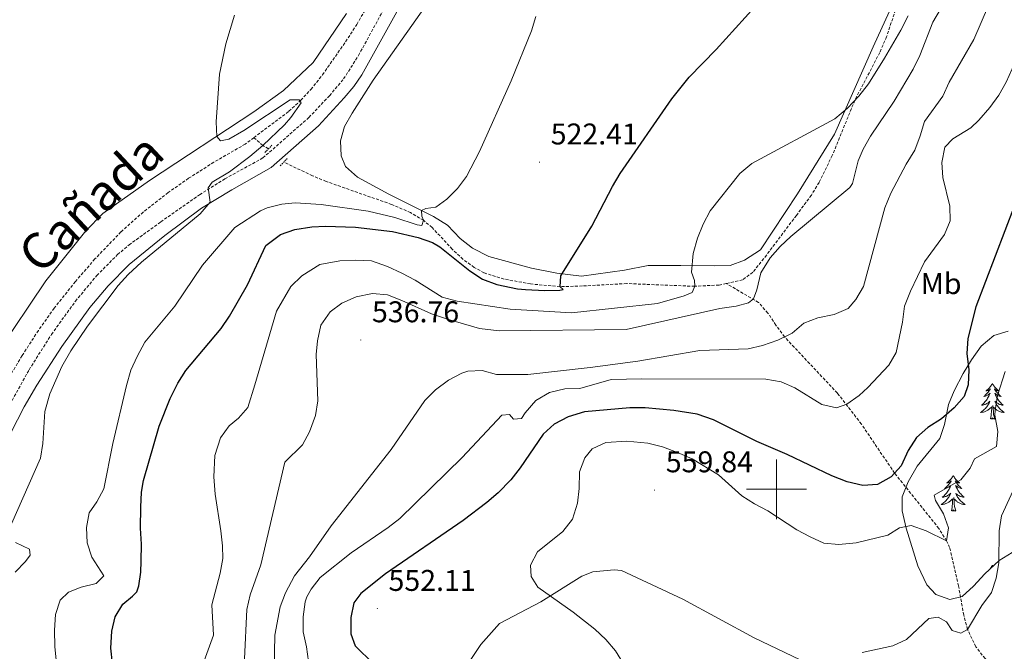
# Model space of a CAD drawing. Units: metres. Extents: x 634400 to 638913, y 4701575 to 4704632.
# Drawn here: x 635747 to 636076, y 4702446 to 4702657 of the extents above; entities that cross this region are included whole.
import ezdxf
from ezdxf.enums import TextEntityAlignment as Align

# ---------------------------------------------------------------- set-up
doc = ezdxf.new("R2010")
doc.units = ezdxf.units.M
doc.header["$MEASUREMENT"] = 0
doc.linetypes.add('TRAZOS', pattern=[0.75, 0.5, -0.25])
doc.linetypes.add('TRAZOSX2', pattern=[1.5, 1, -0.5])
for name, color, linetype, lineweight in [('Carátula', 7, 'Continuous', 5), ('Level 11', 142, 'TRAZOSX2', 13), ('Level 21', 19, 'Continuous', 0), ('Level 35', 92, 'Continuous', 0), ('Level 36', 19, 'Continuous', 40), ('Level 37', 92, 'Continuous', 0), ('Level 4', 36, 'Continuous', 30), ('Level 41', 39, 'Continuous', 0), ('Level 45', 19, 'Continuous', 0), ('Level 5', 36, 'Continuous', 0), ('Level 63', 7, 'Continuous', 0), ('Level 7', 1, 'Continuous', 0)]:
    doc.layers.add(name, color=color, linetype=linetype, lineweight=lineweight)
doc.styles.add('Arial', font='ARIAL.TTF', dxfattribs={"height": 0.2})

# ---------------------------------------------------------------- blocks, each defined once
blk = doc.blocks.new('5PATER')
at = {"layer": 'Carátula', "linetype": 'Continuous', "lineweight": 5}
h = blk.add_hatch(color=250, dxfattribs=at)
edge = h.paths.add_edge_path()
edge.add_ellipse((0, 0), major_axis=(-1.33, -1.34), ratio=0.999422, start_angle=0, end_angle=360)

msp = doc.modelspace()

# ---------------------------------------------------------------- linework, layer by layer
at = {"layer": 'Level 11', "color": 142, "linetype": 'TRAZOSX2', "lineweight": 13}
for points in [[(635825.19, 4702617.64, 514.71), (635836.96, 4702626.47, 514.94), (635840.88, 4702630.17, 515.01), (635844.3, 4702633.8, 515.42), (635848.18, 4702638.68, 515.86), (635856.75, 4702650.99, 515.83), (635859.65, 4702655.54, 515.91), (635869.63, 4702672.86, 516.53), (635877.12, 4702683.32, 516.98), (635883.87, 4702691.99, 517.31), (635887.97, 4702696.81, 517.49)], [(636043.14, 4702670.37, 529.03), (636036.83, 4702651.43, 529.03), (636034.54, 4702646.13, 529.1), (636026.21, 4702630.15, 530), (636018.67, 4702611.69, 531.5), (636014.27, 4702602.68, 532.51), (636011.68, 4702598.44, 533.12), (636006.66, 4702591.63, 533.82), (635996.69, 4702578.38, 534.07), (635992.1, 4702572.61, 533.93), (635988.69, 4702570.05, 533.76), (635983.23, 4702568.86, 533.37)], [(635825.19, 4702617.64, 514.71), (635822.33, 4702615.49, 514.66), (635811.82, 4702609.42, 514.38), (635803.4, 4702604.04, 514.08), (635796.53, 4702599.25, 513.74), (635788.23, 4702592.77, 513.26), (635780.77, 4702586.1, 513.08), (635772.04, 4702577.06, 512.95), (635765.52, 4702569.49, 512.87), (635758.44, 4702560.59, 512.51), (635753.13, 4702553.14, 512.15), (635747.73, 4702544.72, 511.9), (635732.32, 4702519.27, 511.73), (635721.22, 4702502.7, 510.16), (635711.52, 4702487.2, 509.61), (635706.91, 4702477.51, 509.28), (635697.85, 4702455.5, 508.75), (635694.94, 4702448.72, 508.75), (635687.29, 4702425.96, 507.8), (635683.38, 4702410.82, 507.5), (635679.21, 4702396.23, 506.94), (635675.74, 4702385.26, 505.44)], [(635830.14, 4702613.96, 515.28), (635828.22, 4702615.01, 515), (635825.19, 4702617.64, 514.71)], [(635983.23, 4702568.86, 533.37), (635980.82, 4702568.34, 533.2), (635972.68, 4702567.91, 530), (635949.92, 4702568.83, 528.34), (635935.1, 4702568.02, 525.92), (635927.62, 4702567.79, 525), (635917.74, 4702568.69, 524.35), (635908.9, 4702570.35, 523.75), (635902.17, 4702572.43, 523.2), (635898.92, 4702574.25, 522.92), (635895.16, 4702576.96, 522.64), (635891.54, 4702580.33, 522.05), (635884.83, 4702587.62, 520.39), (635881.92, 4702589.99, 520), (635877.62, 4702592.58, 519.7), (635871.27, 4702595.3, 519.31), (635849.38, 4702602.99, 517.78), (635844.8, 4702604.89, 517.12), (635835.24, 4702609.47, 514.86)], [(636118.51, 4702419.37, 570), (636082.21, 4702434.72, 565), (636077.72, 4702436.99, 564.25), (636073.52, 4702439.89, 563.29), (636069.78, 4702443.36, 562.24), (636066.68, 4702447.34, 561.2), (636063.91, 4702453.1, 560), (636062.65, 4702457.91, 559.3), (636060.9, 4702467.67, 558.04), (636057.9, 4702480.5, 555.47), (636056.9, 4702482.75, 555), (636054.32, 4702486.92, 554.14), (636039.5, 4702505.43, 550), (636028.42, 4702521.81, 546.5), (636020.37, 4702532.19, 544.16), (636002.7, 4702550.99, 540), (635999.81, 4702554.92, 538.7), (635997.17, 4702558.98, 536.96), (635994.01, 4702562.5, 535.43), (635983.23, 4702568.86, 533.37)]]:
    msp.add_polyline3d(points, dxfattribs=at)
at = {"layer": 'Level 21', "color": 19, "linetype": 'Continuous', "lineweight": 0}
msp.add_polyline3d([(635730.73, 4702493.42, 511.88), (635748.38, 4702527.54, 512.62), (635752.61, 4702534.87, 512.82), (635760.96, 4702547.75, 513.1), (635770.35, 4702560.77, 513.26), (635776.5, 4702568.08, 513.34), (635783.54, 4702575.17, 513.46), (635795.45, 4702584.96, 514.16), (635807.69, 4702594.04, 514.85), (635817.86, 4702600.23, 514.8), (635831.01, 4702607.7, 515.83), (635846.8, 4702621.59, 515.34), (635855.46, 4702630.92, 515.45), (635858.63, 4702634.79, 515.55), (635861.28, 4702638.68, 515.67), (635875.26, 4702663.9, 516.88)], dxfattribs=at)
at = {"layer": 'Level 21', "color": 19, "linetype": 'TRAZOSX2', "lineweight": 0}
msp.add_polyline3d([(635738.52, 4702519.22, 511.93), (635750.02, 4702539.98, 512.35), (635757.5, 4702551.77, 512.54), (635765.51, 4702562.91, 512.87), (635772.71, 4702571.53, 513.27), (635779.63, 4702578.53, 513.61), (635783.46, 4702581.75, 513.74), (635794.1, 4702589.47, 513.74), (635807.07, 4702598.56, 514.54), (635815.53, 4702603.88, 514.99), (635828.24, 4702610.86, 515.83), (635843.63, 4702624.41, 515.34), (635850.5, 4702631.69, 515.41), (635855.23, 4702637.29, 515.55), (635860.2, 4702645.12, 515.83), (635871.6, 4702665.98, 516.88)], dxfattribs=at)
at = {"layer": 'Level 21', "color": 1, "linetype": 'TRAZOS', "lineweight": 0}
for points in [[(635828.93, 4702612.72, 515.28), (635831.25, 4702615.1, 515.28)], [(635834.03, 4702608.25, 515.28), (635836.36, 4702610.62, 515.28)]]:
    msp.add_polyline3d(points, dxfattribs=at)
at = {"layer": 'Level 35', "color": 92, "linetype": 'Continuous', "lineweight": 0, "ltscale": 0.5}
for points in [[(636054.62, 4702516.97, 555.41), (636056.22, 4702521.71, 555.41), (636057.52, 4702528.38, 555.41), (636059.46, 4702532.99, 555.41), (636062.48, 4702538.69, 555.41), (636065.21, 4702543.31, 555.41), (636068.45, 4702547.93, 555.41), (636072.71, 4702551.47, 555.83), (636077.45, 4702552.91, 555.83)], [(636078.84, 4702478.87, 564.18), (636074.45, 4702476.2, 563.8), (636069.65, 4702471.72, 563.34), (636065.9, 4702467.64, 562.5), (636062.16, 4702464.08, 562.5), (636057.96, 4702463.15, 562.09), (636053.31, 4702464.83, 561.67), (636050.26, 4702468.04, 561.67), (636047.29, 4702474.37, 560.84), (636043.43, 4702486.99, 559.17), (636042.01, 4702492.77, 557.92), (636042.02, 4702497.53, 556.37), (636044.04, 4702502.54, 555.43), (636047.09, 4702507.77, 555.41), (636054.62, 4702516.97, 555.41)]]:
    msp.add_polyline3d(points, dxfattribs=at)
at = {"layer": 'Level 36', "color": 92, "linetype": 'Continuous', "lineweight": 0}
for points in [[(636072.23, 4702535.43), (636072.12, 4702535.21), (636071.97, 4702534.93), (636071.8, 4702534.67), (636071.62, 4702534.41), (636071.42, 4702534.16), (636071.21, 4702533.93), (636071, 4702533.7), (636070.77, 4702533.48), (636070.53, 4702533.28), (636070.27, 4702533.09), (636070.01, 4702532.91), (636070.21, 4702532.93), (636070.42, 4702532.97), (636070.62, 4702533.03), (636070.81, 4702533.1), (636071, 4702533.18), (636071.18, 4702533.28), (636071.35, 4702533.39), (636071.56, 4702533.58), (636071.52, 4702533.52), (636071.29, 4702533.17), (636071.05, 4702532.84), (636070.79, 4702532.51), (636070.52, 4702532.19), (636070.24, 4702531.89), (636069.95, 4702531.6), (636069.65, 4702531.31), (636069.33, 4702531.04), (636069.46, 4702531.07), (636069.7, 4702531.12), (636069.95, 4702531.2), (636070.18, 4702531.28), (636070.41, 4702531.39), (636070.64, 4702531.51), (636070.85, 4702531.64), (636071.06, 4702531.78), (636071.26, 4702531.94), (636071.44, 4702532.11), (636071.35, 4702531.89), (636071.2, 4702531.53), (636071.03, 4702531.17), (636070.84, 4702530.82), (636070.64, 4702530.48), (636070.43, 4702530.15), (636070.2, 4702529.83), (636069.97, 4702529.52), (636069.71, 4702529.22), (636069.45, 4702528.92), (636069.17, 4702528.64), (636068.89, 4702528.37), (636068.59, 4702528.11), (636068.79, 4702528.14), (636069.05, 4702528.19), (636069.32, 4702528.25), (636069.58, 4702528.33), (636069.83, 4702528.42), (636070.08, 4702528.53), (636070.32, 4702528.65), (636070.55, 4702528.79), (636070.78, 4702528.94), (636070.99, 4702529.11), (636071.2, 4702529.28), (636071.4, 4702529.47), (636071.25, 4702529.14)], [(636072.23, 4702535.43), (636072.34, 4702535.21), (636072.5, 4702534.93), (636072.67, 4702534.67), (636072.85, 4702534.41), (636073.04, 4702534.16), (636073.25, 4702533.93), (636073.47, 4702533.7), (636073.7, 4702533.48), (636073.94, 4702533.28), (636074.19, 4702533.09), (636074.45, 4702532.91), (636074.25, 4702532.93), (636074.05, 4702532.97), (636073.85, 4702533.03), (636073.65, 4702533.1), (636073.46, 4702533.18), (636073.28, 4702533.28), (636073.11, 4702533.39), (636072.9, 4702533.58), (636072.95, 4702533.52), (636073.17, 4702533.17), (636073.42, 4702532.84), (636073.67, 4702532.51), (636073.94, 4702532.19), (636074.22, 4702531.89), (636074.51, 4702531.6), (636074.82, 4702531.31), (636075.13, 4702531.04), (636075.01, 4702531.07), (636074.76, 4702531.12), (636074.52, 4702531.2), (636074.28, 4702531.28), (636074.05, 4702531.39), (636073.83, 4702531.51), (636073.61, 4702531.64), (636073.41, 4702531.78), (636073.21, 4702531.94), (636073.02, 4702532.11), (636073.11, 4702531.89), (636073.27, 4702531.53), (636073.44, 4702531.17), (636073.62, 4702530.82), (636073.82, 4702530.48), (636074.03, 4702530.15), (636074.26, 4702529.83), (636074.5, 4702529.52), (636074.75, 4702529.22), (636075.01, 4702528.92), (636075.29, 4702528.64), (636075.58, 4702528.37), (636075.87, 4702528.11), (636075.68, 4702528.14), (636075.41, 4702528.19), (636075.15, 4702528.25), (636074.89, 4702528.33), (636074.63, 4702528.42), (636074.39, 4702528.53), (636074.14, 4702528.65), (636073.91, 4702528.79), (636073.69, 4702528.94), (636073.47, 4702529.11), (636073.26, 4702529.28), (636073.07, 4702529.47), (636073.21, 4702529.14)], [(636071.25, 4702529.14), (636071.1, 4702528.82), (636070.93, 4702528.51), (636070.75, 4702528.2), (636070.55, 4702527.91), (636070.34, 4702527.62), (636070.12, 4702527.34), (636069.88, 4702527.07), (636069.64, 4702526.81), (636069.38, 4702526.57), (636069.11, 4702526.33), (636068.83, 4702526.11), (636068.54, 4702525.9), (636068.25, 4702525.71), (636068.52, 4702525.72), (636068.78, 4702525.75), (636069.04, 4702525.79), (636069.3, 4702525.85), (636069.56, 4702525.92), (636069.81, 4702526), (636070.05, 4702526.11), (636070.29, 4702526.22), (636070.52, 4702526.35), (636070.74, 4702526.5), (636070.95, 4702526.66), (636071.16, 4702526.83), (636072, 4702527.63)], [(636073.21, 4702529.14), (636073.36, 4702528.82), (636073.53, 4702528.51), (636073.72, 4702528.2), (636073.91, 4702527.91), (636074.12, 4702527.62), (636074.35, 4702527.34), (636074.58, 4702527.07), (636074.83, 4702526.81), (636075.09, 4702526.57), (636075.35, 4702526.33), (636075.63, 4702526.11), (636075.92, 4702525.9), (636076.21, 4702525.71), (636075.95, 4702525.72), (636075.68, 4702525.75), (636075.42, 4702525.79), (636075.16, 4702525.85), (636074.91, 4702525.92), (636074.66, 4702526), (636074.41, 4702526.11), (636074.18, 4702526.22), (636073.95, 4702526.35), (636073.72, 4702526.5), (636073.51, 4702526.66), (636073.31, 4702526.83), (636072.65, 4702527.45)], [(636071.61, 4702523.58), (636071.86, 4702524.69), (636071.97, 4702526.44), (636072.02, 4702526.87), (636072.08, 4702527.59)], [(636073.08, 4702523.58), (636072.65, 4702525.02), (636072.56, 4702525.92), (636072.52, 4702526.87), (636072.41, 4702528.03)], [(636073.08, 4702523.58), (636072.91, 4702523.51), (636072.89, 4702523.75), (636072.7, 4702523.53), (636072.58, 4702523.73), (636072.46, 4702523.62), (636072.19, 4702523.57), (636072.38, 4702523.96), (636072, 4702523.58), (636071.81, 4702523.53), (636071.77, 4702523.69), (636071.61, 4702523.58)], [(636059.12, 4702504.64), (636059.01, 4702504.42), (636058.86, 4702504.15), (636058.69, 4702503.88), (636058.51, 4702503.63), (636058.31, 4702503.38), (636058.11, 4702503.14), (636057.89, 4702502.91), (636057.66, 4702502.7), (636057.42, 4702502.49), (636057.17, 4702502.3), (636056.91, 4702502.13), (636057.11, 4702502.15), (636057.31, 4702502.19), (636057.51, 4702502.24), (636057.7, 4702502.31), (636057.89, 4702502.39), (636058.07, 4702502.49), (636058.25, 4702502.61), (636058.45, 4702502.8), (636058.41, 4702502.73), (636058.18, 4702502.39), (636057.94, 4702502.05), (636057.68, 4702501.73), (636057.41, 4702501.41), (636057.13, 4702501.1), (636056.84, 4702500.81), (636056.54, 4702500.53), (636056.23, 4702500.26), (636056.35, 4702500.28), (636056.59, 4702500.34), (636056.84, 4702500.41), (636057.07, 4702500.5), (636057.3, 4702500.6), (636057.53, 4702500.72), (636057.74, 4702500.85), (636057.95, 4702500.99), (636058.15, 4702501.15), (636058.33, 4702501.32), (636058.25, 4702501.1), (636058.09, 4702500.74), (636057.92, 4702500.39), (636057.73, 4702500.04), (636057.53, 4702499.7), (636057.32, 4702499.37), (636057.09, 4702499.05), (636056.86, 4702498.73), (636056.61, 4702498.43), (636056.34, 4702498.14), (636056.07, 4702497.86), (636055.78, 4702497.59), (636055.48, 4702497.33), (636055.68, 4702497.35), (636055.95, 4702497.4), (636056.21, 4702497.46), (636056.47, 4702497.54), (636056.72, 4702497.64), (636056.97, 4702497.75), (636057.21, 4702497.87), (636057.45, 4702498.01), (636057.67, 4702498.16), (636057.89, 4702498.32), (636058.09, 4702498.5), (636058.29, 4702498.68), (636058.15, 4702498.36)], [(636059.12, 4702504.64), (636059.23, 4702504.42), (636059.39, 4702504.15), (636059.56, 4702503.88), (636059.74, 4702503.63), (636059.93, 4702503.38), (636060.14, 4702503.14), (636060.36, 4702502.91), (636060.59, 4702502.7), (636060.83, 4702502.49), (636061.08, 4702502.3), (636061.34, 4702502.13), (636061.14, 4702502.15), (636060.94, 4702502.19), (636060.74, 4702502.24), (636060.54, 4702502.31), (636060.35, 4702502.39), (636060.17, 4702502.49), (636060, 4702502.61), (636059.79, 4702502.8), (636059.84, 4702502.73), (636060.07, 4702502.39), (636060.31, 4702502.05), (636060.57, 4702501.73), (636060.83, 4702501.41), (636061.11, 4702501.1), (636061.41, 4702500.81), (636061.71, 4702500.53), (636062.02, 4702500.26), (636061.9, 4702500.28), (636061.65, 4702500.34), (636061.41, 4702500.41), (636061.17, 4702500.5), (636060.94, 4702500.6), (636060.72, 4702500.72), (636060.5, 4702500.85), (636060.3, 4702500.99), (636060.1, 4702501.15), (636059.91, 4702501.32), (636060, 4702501.1), (636060.16, 4702500.74), (636060.33, 4702500.39), (636060.51, 4702500.04), (636060.71, 4702499.7), (636060.92, 4702499.37), (636061.15, 4702499.05), (636061.39, 4702498.73), (636061.64, 4702498.43), (636061.91, 4702498.14), (636062.18, 4702497.86), (636062.47, 4702497.59), (636062.76, 4702497.33), (636062.57, 4702497.35), (636062.3, 4702497.4), (636062.04, 4702497.46), (636061.78, 4702497.54), (636061.52, 4702497.64), (636061.28, 4702497.75), (636061.03, 4702497.87), (636060.8, 4702498.01), (636060.58, 4702498.16), (636060.36, 4702498.32), (636060.15, 4702498.5), (636059.96, 4702498.68), (636060.1, 4702498.36)], [(636058.15, 4702498.36), (636057.99, 4702498.04), (636057.82, 4702497.72), (636057.64, 4702497.42), (636057.44, 4702497.12), (636057.23, 4702496.83), (636057.01, 4702496.55), (636056.77, 4702496.29), (636056.53, 4702496.03), (636056.27, 4702495.78), (636056, 4702495.55), (636055.72, 4702495.33), (636055.43, 4702495.12), (636055.14, 4702494.93), (636055.41, 4702494.94), (636055.67, 4702494.96), (636055.93, 4702495), (636056.19, 4702495.06), (636056.45, 4702495.13), (636056.7, 4702495.22), (636056.94, 4702495.32), (636057.18, 4702495.44), (636057.41, 4702495.57), (636057.63, 4702495.71), (636057.84, 4702495.87), (636058.05, 4702496.04), (636058.89, 4702496.84)], [(636058.5, 4702492.79), (636058.75, 4702493.91), (636058.86, 4702495.65), (636058.91, 4702496.08), (636058.97, 4702496.81)], [(636059.97, 4702492.79), (636059.55, 4702494.23), (636059.45, 4702495.13), (636059.41, 4702496.08), (636059.31, 4702497.25)], [(636060.1, 4702498.36), (636060.25, 4702498.04), (636060.42, 4702497.72), (636060.61, 4702497.42), (636060.8, 4702497.12), (636061.01, 4702496.83), (636061.24, 4702496.55), (636061.47, 4702496.29), (636061.72, 4702496.03), (636061.98, 4702495.78), (636062.25, 4702495.55), (636062.52, 4702495.33), (636062.81, 4702495.12), (636063.1, 4702494.93), (636062.84, 4702494.94), (636062.57, 4702494.96), (636062.31, 4702495), (636062.05, 4702495.06), (636061.8, 4702495.13), (636061.55, 4702495.22), (636061.31, 4702495.32), (636061.07, 4702495.44), (636060.84, 4702495.57), (636060.61, 4702495.71), (636060.4, 4702495.87), (636060.2, 4702496.04), (636059.54, 4702496.66)], [(636059.97, 4702492.79), (636059.8, 4702492.72), (636059.78, 4702492.96), (636059.59, 4702492.74), (636059.47, 4702492.94), (636059.35, 4702492.83), (636059.08, 4702492.78), (636059.27, 4702493.17), (636058.89, 4702492.79), (636058.7, 4702492.74), (636058.66, 4702492.9), (636058.5, 4702492.79)], [(636070.25, 4702472.27), (636070.01, 4702472.11), (636070.09, 4702472.12)], [(636072.23, 4702474.63), (636072.12, 4702474.41), (636071.97, 4702474.14), (636071.8, 4702473.87), (636071.61, 4702473.61), (636071.44, 4702473.39)], [(636072.23, 4702474.63), (636072.34, 4702474.41), (636072.41, 4702474.29)]]:
    msp.add_lwpolyline(points, dxfattribs=at)
for points in [[(636037.86, 4702659.94, 528.77), (636032.34, 4702648.08, 529.05), (636019.43, 4702618.84, 530.72), (636007.09, 4702598.81, 532.94), (635994.62, 4702580.17, 533.36), (635989.32, 4702576.65, 533.36), (635984.57, 4702574.85, 533.36), (635979.36, 4702574.81, 532.8), (635968.05, 4702574.92, 529.61), (635957.1, 4702574.85, 527.66), (635949.23, 4702573.31, 527.1), (635934.74, 4702571.25, 526.27), (635926.6, 4702572.32, 525.57), (635918.11, 4702573.93, 524.18), (635903.78, 4702577.94, 522.93), (635898.29, 4702580.69, 522.23), (635894.19, 4702583.92, 521.54), (635889.96, 4702588.38, 520.84), (635885.33, 4702591.28, 520.56), (635870.39, 4702598.79, 519.04), (635859.93, 4702604.44, 518.9), (635855.85, 4702608.02, 518.2), (635854.37, 4702611.54, 517.92), (635854.15, 4702616.59, 517.92), (635855.49, 4702621.42, 517.78), (635858.04, 4702625.88, 517.78), (635865.1, 4702636.83, 517.92), (635892.33, 4702675.45, 519.04)], [(635856.24, 4702659.2, 517.08), (635845.04, 4702642.79, 516.1), (635835.07, 4702633.47, 515.55), (635825.15, 4702626.25, 515.41), (635790.27, 4702603.31, 513.74), (635774.67, 4702592.23, 513.6), (635768.96, 4702586.46, 513.46), (635755.65, 4702569.75, 512.9), (635739.37, 4702545.64, 512.21)], [(635895.35, 4702439.36, 551.61), (635901.13, 4702448.08, 552.58), (635907.4, 4702455.05, 553.14), (635921.15, 4702462.36, 553.7), (635934.93, 4702470.88, 555.09), (635938.62, 4702472.35, 555.37), (635945.77, 4702473.04, 556.2), (635948.19, 4702472.81, 556.2), (635968.65, 4702463.24, 556.76), (635992.5, 4702450.29, 557.73), (636010.54, 4702441.66, 559.26)]]:
    msp.add_polyline3d(points, dxfattribs=at)
at = {"layer": 'Level 4', "color": 36, "linetype": 'Continuous', "lineweight": 30}
for points in [[(635787.67, 4702498.99, 525), (635788.33, 4702502.98, 525), (635793.59, 4702521.11, 525), (635797.25, 4702530.41, 525), (635799.73, 4702535.54, 525), (635802.45, 4702539.73, 525), (635814.26, 4702553.76, 525), (635817.07, 4702557.89, 525), (635823.1, 4702568.45, 525), (635829.19, 4702581.59, 525), (635834.15, 4702585.29, 525), (635838.87, 4702586.94, 525), (635844.55, 4702587.78, 525), (635849.18, 4702588.03, 525), (635859.17, 4702587.65, 525), (635871.57, 4702586.25, 525), (635880.21, 4702584.29, 525), (635884.94, 4702582.6, 525), (635887.44, 4702581.15, 525), (635897.49, 4702573.05, 525), (635901.66, 4702570.25, 525), (635906.5, 4702568.54, 525), (635913.4, 4702567.12, 525), (635916.12, 4702566.86, 525), (635922.55, 4702566.53, 525), (635927.55, 4702566.57, 525), (635928.64, 4702566.89, 525), (635927.62, 4702567.79, 525), (635927.89, 4702571.44, 525), (635938.22, 4702588.04, 525), (635945.21, 4702601.33, 525), (635947.77, 4702605.62, 525), (635965.02, 4702630.58, 525), (635970.8, 4702637.89, 525), (635979.89, 4702647.17, 525), (635995.96, 4702665.06, 525)], [(636079.58, 4702594.93, 550), (636066.72, 4702561.01, 550), (636063.97, 4702550.43, 550), (636063.72, 4702545.43, 550), (636064.29, 4702539.98, 550), (636064.15, 4702534.99, 550), (636062.83, 4702531.02, 550), (636059.43, 4702527.28, 550), (636055.17, 4702523.56, 550), (636050.61, 4702520.62, 550), (636046.83, 4702517.34, 550), (636044.08, 4702512.99, 550), (636041.73, 4702507.83, 550), (636038.33, 4702504.16, 550), (636033.84, 4702501.63, 550), (636028.86, 4702501.27, 550), (636023.67, 4702502.44, 550), (636018.51, 4702504.49, 550), (636003.56, 4702511.65, 550), (635993.45, 4702515.96, 550), (635978.98, 4702523.23, 550), (635973.46, 4702525.1, 550), (635965.67, 4702526.35, 550), (635956.07, 4702527.2, 550), (635950.94, 4702527.23, 550), (635935.8, 4702525.86, 550), (635930.37, 4702524.2, 550), (635925.66, 4702521.8, 550), (635921.99, 4702518.41, 550), (635914.26, 4702507.14, 550), (635911.17, 4702503.2, 550), (635906.93, 4702498.84, 550), (635903.17, 4702495.54, 550), (635895.17, 4702489.52, 550)], [(635778.49, 4702436.53, 525), (635777.41, 4702446.8, 525), (635777.67, 4702452.48, 525), (635778.8, 4702457.35, 525), (635781.44, 4702461.59, 525), (635784.66, 4702464.21, 525), (635786.03, 4702465.73, 525), (635786.75, 4702467.72, 525), (635787.43, 4702472.27, 525), (635787.52, 4702475.94, 525), (635787.67, 4702481.62, 525), (635787.25, 4702486.97, 525), (635787.43, 4702493.98, 525), (635787.67, 4702498.99, 525)], [(635895.17, 4702489.52, 550), (635869.24, 4702471.72, 550), (635860.99, 4702465.17, 550), (635858.6, 4702461.98, 550), (635857.65, 4702457.08, 550), (635857.69, 4702451.68, 550), (635859.15, 4702447.65, 550), (635865.27, 4702441.55, 550)]]:
    msp.add_polyline3d(points, dxfattribs=at)
at = {"layer": 'Level 5', "color": 36, "linetype": 'Continuous', "lineweight": 0}
for points in [[(636076.14, 4702674.08, 540), (636065.97, 4702650.51, 540), (636057.75, 4702636.23, 540), (636055.67, 4702631.5, 540), (636049.53, 4702623.07, 540), (636048.11, 4702618.27, 540), (636046.25, 4702613.45, 540), (636043.35, 4702608.83, 540), (636038.24, 4702599.04, 540), (636036.2, 4702594.22, 540), (636029.11, 4702567.82, 540), (636026.55, 4702563.51, 540), (636024.04, 4702560.44, 540), (636019.3, 4702558.47, 540), (636013.81, 4702557.38, 540), (636009.14, 4702555.6, 540), (636005.23, 4702552.22, 540), (636000.47, 4702549.91, 540), (635995.38, 4702548.06, 540), (635990.49, 4702547.03, 540), (635974.35, 4702546.38, 540), (635953.69, 4702542.92, 540), (635937.71, 4702540.7, 540), (635916.82, 4702538.45, 540), (635906.42, 4702538.37, 540), (635901.6, 4702539.71, 540), (635896.73, 4702539.49, 540), (635894.82, 4702538.83, 540), (635890.32, 4702536.47, 540), (635886, 4702533.23, 540), (635882.39, 4702529.76, 540), (635871.19, 4702513.28, 540), (635851.07, 4702487.77, 540), (635843.85, 4702477.35, 540), (635838.82, 4702471.04, 540), (635835.78, 4702465.33, 540), (635833.98, 4702460.67, 540), (635832.25, 4702451.2, 540), (635831.82, 4702428.68, 540)], [(636054.82, 4702660.6, 535), (636052.3, 4702656.28, 535), (636047.99, 4702645.16, 535), (636045.73, 4702640.59, 535), (636039.36, 4702629.8, 535), (636031.42, 4702618.17, 535), (636029.05, 4702613.76, 535), (636027.38, 4702609.93, 535), (636025.45, 4702602.32, 535), (636024.55, 4702600.95, 535), (636004.83, 4702584.58, 535), (636001.19, 4702581.19, 535), (635997.86, 4702577.43, 535), (635994.82, 4702572.43, 535), (635993.42, 4702566.78, 535), (635992.3, 4702563.68, 535), (635990.7, 4702562.33, 535), (635986.5, 4702561.22, 535), (635981.09, 4702560.49, 535), (635949.78, 4702553.45, 535), (635907.29, 4702552.97, 535), (635900.66, 4702553.79, 535), (635889.93, 4702556.88, 535), (635884.6, 4702558.65, 535), (635874.72, 4702563.18, 535), (635869.89, 4702565.04, 535), (635864.91, 4702565.53, 535), (635859.44, 4702564.43, 535), (635854.69, 4702562.29, 535), (635850.68, 4702559.33, 535), (635847.61, 4702554.94, 535), (635846.55, 4702549.63, 535), (635846.09, 4702545.12, 535), (635846.56, 4702529.63, 535), (635845.81, 4702524.69, 535), (635843.87, 4702519.26, 535), (635841.53, 4702514.84, 535), (635835.61, 4702509.03, 535), (635827.58, 4702474.71, 535), (635824.01, 4702464.67, 535), (635822.87, 4702459.8, 535), (635822.11, 4702443.33, 535)], [(636058.04, 4702594.72, 545), (636055.68, 4702604.34, 545), (636055.29, 4702609.33, 545), (636056.3, 4702614.45, 545), (636058.96, 4702617.3, 545), (636064.97, 4702620.98, 545), (636067.64, 4702623.52, 545), (636071.4, 4702627.77, 545), (636074.33, 4702631.85, 545), (636076.79, 4702636.19, 545), (636087.89, 4702660.75, 545)], [(635919.57, 4702658.19, 520), (635918.08, 4702653.41, 520), (635911.24, 4702636.65, 520), (635900.63, 4702613.01, 520), (635896.32, 4702604.64, 520), (635893.33, 4702600.6, 520), (635889.73, 4702597.04, 520), (635886.03, 4702594.41, 520), (635882.72, 4702593.97, 520), (635881.31, 4702593.31, 520), (635881.44, 4702591.39, 520), (635881.92, 4702589.99, 520), (635881.36, 4702588.27, 520), (635879.8, 4702588.48, 520), (635872.38, 4702590.93, 520), (635863.39, 4702593.07, 520), (635847.68, 4702595.3, 520), (635838.98, 4702595.83, 520), (635834.58, 4702595.36, 520), (635829.66, 4702594.19, 520), (635827.39, 4702593.11, 520), (635818.9, 4702587.58, 520), (635808.06, 4702574.93, 520), (635798.79, 4702561.31, 520), (635788.75, 4702549.26, 520), (635786.14, 4702544.45, 520), (635784.05, 4702539.91, 520), (635782.58, 4702534.72, 520), (635778.07, 4702515.32, 520), (635775.01, 4702500.2, 520), (635772.66, 4702495.77, 520), (635770.09, 4702492.1, 520), (635769.21, 4702487.18, 520), (635769.41, 4702482.05, 520), (635771.07, 4702477.33, 520), (635775.03, 4702471.1, 520), (635772.51, 4702468.49, 520), (635767.47, 4702467.29, 520), (635763.2, 4702465.62, 520), (635760.44, 4702462.9, 520), (635758.89, 4702458.16, 520), (635758.52, 4702452.82, 520), (635758.61, 4702447.36, 520), (635759.67, 4702437.09, 520)], [(636044.02, 4702658.45, 530), (636041.64, 4702653.64, 530), (636036.18, 4702644.21, 530), (636030.75, 4702635.66, 530), (636027.51, 4702631.56, 530), (636023.76, 4702627.48, 530), (636019.49, 4702623.94, 530), (635991.81, 4702608.99, 530), (635987.72, 4702605.61, 530), (635977.84, 4702593.17, 530), (635975.47, 4702588.71, 530), (635973.61, 4702584.06, 530), (635972.09, 4702578.88, 530), (635971.59, 4702572.63, 530), (635972.56, 4702569.82, 530), (635972.68, 4702567.91, 530), (635971.76, 4702565.84, 530), (635969.12, 4702564.69, 530), (635960.19, 4702562.13, 530), (635931.41, 4702559.04, 530), (635910.92, 4702560.25, 530), (635893.25, 4702562.96, 530), (635888.24, 4702564.3, 530), (635879.17, 4702569.92, 530), (635874.7, 4702572.3, 530), (635869.89, 4702574.51, 530), (635864.55, 4702576.38, 530), (635859.16, 4702576.69, 530), (635853.94, 4702576.47, 530), (635847.3, 4702575.25, 530), (635841.29, 4702571.4, 530), (635837.55, 4702567.85, 530), (635832.82, 4702559.62, 530), (635825.58, 4702534.93, 530), (635823.16, 4702527.31, 530), (635820.06, 4702523.83, 530), (635816.99, 4702521.23, 530), (635814.06, 4702517.17, 530), (635812.17, 4702511.33, 530), (635811.82, 4702504.22, 530), (635812.22, 4702498.34, 530), (635814.19, 4702486.06, 530), (635814.77, 4702481.08, 530), (635814.84, 4702476.85, 530), (635813.89, 4702471.95, 530), (635811.1, 4702461.36, 530), (635811.74, 4702451.14, 530), (635808.61, 4702442.61, 530)], [(635818.75, 4702658.6, 515), (635815.85, 4702649.05, 515), (635813.75, 4702638.93, 515), (635812.59, 4702622.9, 515), (635812.8, 4702618, 515), (635814.1, 4702616.63, 515), (635816.79, 4702617.11, 515), (635821.81, 4702620.03, 515), (635837.37, 4702630.25, 515), (635840.33, 4702630.35, 515), (635841, 4702629.29, 515), (635837.62, 4702624.38, 515), (635835.43, 4702621.95, 515), (635828.22, 4702615.01, 515), (635823.85, 4702611.29, 515), (635817.04, 4702606.23, 515)], [(635817.04, 4702606.23, 515), (635811.27, 4702602.7, 515), (635809.88, 4702600.84, 515), (635810.65, 4702596.03, 515), (635807.28, 4702592.21, 515), (635787.58, 4702576.04, 515), (635783.19, 4702571.91, 515), (635779.83, 4702568.19, 515), (635769.55, 4702554.55, 515), (635763.96, 4702546.27, 515), (635760.97, 4702541.13, 515), (635756.92, 4702531.98, 515), (635755.31, 4702525.98, 515), (635754.66, 4702515.3, 515), (635753.82, 4702510.37, 515), (635744.17, 4702488.4, 515)], [(635844.15, 4702437.51, 545), (635842.83, 4702447.29, 545), (635841.74, 4702452.36, 545), (635841.69, 4702457.36, 545), (635842.39, 4702462.34, 545), (635842.9, 4702463.98, 545), (635844.36, 4702466.55, 545), (635847.44, 4702470.5, 545), (635857.71, 4702478.74, 545), (635870.14, 4702487.2, 545), (635874.07, 4702490.27, 545), (635894.87, 4702510.67, 545), (635908.1, 4702524.77, 545), (635910.71, 4702525.05, 545), (635912.06, 4702523.45, 545), (635914.68, 4702523.73, 545), (635915.94, 4702525.61, 545), (635919.53, 4702529.7, 545), (635924.11, 4702532.36, 545), (635929.19, 4702533.63, 545), (635934.2, 4702533.75, 545), (635944.75, 4702536.71, 545), (635954.97, 4702536.97, 545), (635996.4, 4702536.8, 545), (636001.6, 4702535.97, 545), (636006.16, 4702533.92, 545), (636015.15, 4702528.32, 545), (636020.06, 4702527.3, 545), (636023.5, 4702528.46, 545), (636027.67, 4702531.35, 545), (636030.59, 4702534.02, 545), (636037.57, 4702541.49, 545), (636040.08, 4702545.82, 545), (636042.21, 4702555.88, 545), (636042.85, 4702561.3, 545), (636044.82, 4702566.34, 545), (636049.57, 4702576.15, 545), (636056.24, 4702585.2, 545), (636058.09, 4702589.84, 545), (636058.04, 4702594.72, 545)], [(636076.55, 4702539.43, 555), (636073.95, 4702531.36, 555), (636073.14, 4702526.4, 555), (636073.09, 4702524.77, 555), (636074, 4702519.36, 555), (636073.65, 4702514.36, 555), (636066.29, 4702510.16, 555), (636064.82, 4702507.07, 555), (636061.7, 4702503.14, 555), (636052.76, 4702497.98, 555), (636053.24, 4702496.23, 555), (636055.91, 4702491.81, 555), (636057.57, 4702487.08, 555), (636056.9, 4702482.75, 555), (636050.03, 4702486.05, 555), (636045.03, 4702487.91, 555), (636041.18, 4702487.14, 555), (636037.29, 4702484.63, 555), (636026.62, 4702482.12, 555), (636020.87, 4702481.57, 555), (636015.89, 4702482.03, 555), (636011.25, 4702484.04, 555), (636006.79, 4702486.45, 555), (635997.15, 4702492.78, 555), (635992.69, 4702495.15, 555), (635988.46, 4702497.82, 555), (635980.58, 4702504.85, 555), (635971.76, 4702510.17, 555), (635966.86, 4702512.33, 555), (635961.86, 4702514.19, 555), (635957.02, 4702515.43, 555), (635949.95, 4702516.08, 555), (635942.95, 4702515.71, 555), (635938.37, 4702513.57, 555), (635935.86, 4702510.5, 555), (635934.18, 4702505.79, 555), (635934.03, 4702500.29, 555), (635933.46, 4702495.32, 555)], [(636028.62, 4702445.43, 560), (636038.9, 4702447.64, 560), (636043.47, 4702449.7, 560), (636050.96, 4702456.73, 560), (636054.1, 4702457.17, 560), (636056.85, 4702455.71, 560), (636058.77, 4702452.79, 560), (636061.71, 4702451.85, 560), (636063.91, 4702453.1, 560), (636068.73, 4702461.15, 560), (636071.88, 4702465.5, 560), (636073.53, 4702470.22, 560), (636074.39, 4702475.35, 560), (636074.49, 4702486.13, 560), (636075.25, 4702491.07, 560), (636081.02, 4702503.71, 560)], [(635933.46, 4702495.32, 555), (635931.81, 4702489.99, 555), (635928.51, 4702485.87, 555), (635920.1, 4702479.07, 555), (635917.73, 4702474.61, 555), (635917.98, 4702470.78, 555), (635920.15, 4702467.25, 555), (635932.06, 4702458.91, 555), (635939.28, 4702453.2, 555), (635942.95, 4702449.79, 555), (635946.13, 4702445.95, 555), (635948.79, 4702441.62, 555)], [(635745.46, 4702482.24, 515), (635750.19, 4702480, 515), (635750.36, 4702477.99, 515), (635748.85, 4702475.81, 515), (635745.34, 4702472.24, 515)]]:
    msp.add_polyline3d(points, dxfattribs=at)
at = {"layer": 'Level 63', "linetype": 'Continuous', "lineweight": 0}
for points in [[(636000.01, 4702490), (636000.01, 4702510)], [(635990.01, 4702500), (636010.01, 4702500)]]:
    msp.add_lwpolyline(points, dxfattribs=at)

# ---------------------------------------------------------------- block references
at = {"layer": 'Level 7', "color": 19, "linetype": 'Continuous', "lineweight": 0, "xscale": 0.09999983015004542, "yscale": 0.09999983015004542}
for p in [(635920.75, 4702609.44, 522.42), (635860.97, 4702549.95, 536.77), (635959.25, 4702499.75, 559.85), (635866.51, 4702460.07, 552.11)]:
    msp.add_blockref('5PATER', p, dxfattribs=at)

# ---------------------------------------------------------------- texts
at = {"layer": 'Level 37', "color": 92, "linetype": 'Continuous', "lineweight": 0, "style": 'Arial'}
msp.add_text('Mb', height=7, dxfattribs=at).set_placement((636055.07, 4702568.81, 546.52), align=Align.MIDDLE_CENTER)
at = {"layer": 'Level 41', "color": 19, "linetype": 'Continuous', "lineweight": 0, "style": 'Arial'}
for s, p in [('522.41', (635924.5, 4702613.19, 522.42)), ('536.76', (635864.72, 4702553.69, 536.77)), ('559.84', (635962.99, 4702503.5, 559.85)), ('552.11', (635870.25, 4702463.82, 552.11))]:
    msp.add_text(s, height=7, dxfattribs=at).set_placement(p, align=Align.BOTTOM_LEFT)
at = {"layer": 'Level 45', "linetype": 'Continuous', "lineweight": 0, "style": 'Arial'}
msp.add_text('Cañada', height=12, rotation=43.0664, dxfattribs=at).set_placement((635756.09, 4702568.81, 518.72), align=Align.BOTTOM_LEFT)

doc.saveas('drawing.dxf')
